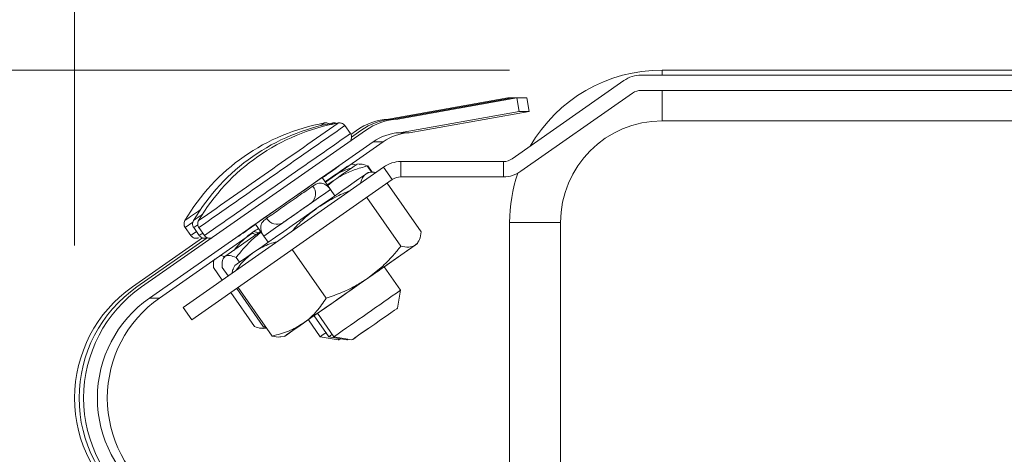
# Paper-space layout 'Sheet1' of a CAD drawing. Units: inches. Extents: x 1 to 8, y 0.5 to 10.5.
# Drawn here: x 1.5 to 1.8, y 9.8 to 9.9 of the extents above; entities that cross this region are included whole.
import ezdxf

# ---------------------------------------------------------------- set-up
doc = ezdxf.new("R2010")
doc.units = ezdxf.units.IN
doc.header["$MEASUREMENT"] = 0
doc.styles.add('SLDTEXTSTYLE0', font='ROMANS', dxfattribs={"width": 0.97})
doc.dimstyles.new('SLDDIMSTYLE0', dxfattribs={"dimtxt": 0.09160506863780357, "dimasz": 0.09160506863780357, "dimexe": 0, "dimexo": 0.0625, "dimgap": 0.02290126715945089, "dimtad": 1, "dimdec": 1, "dimlfac": 30, "dimrnd": 1e-09, "dimzin": 12, "dimdsep": 46, "dimtxsty": 'SLDTEXTSTYLE0', "dimsah": 1, "dimcen": 0.09, "dimadec": 0, "dimazin": 3, "dimtfac": 1, "dimtdec": 0, "dimtofl": 0, "dimtmove": 0, "dimatfit": 3, "dimfxl": 0, "dimfrac": 2, "dimtolj": 1, "dimtzin": 12, "dimarcsym": 0})

# ---------------------------------------------------------------- blocks, each defined once
blk = doc.blocks.new('_D')
at = {"color": 7, "linetype": 'Continuous', "lineweight": 0}
for p, q in [((1.629127972848201, 9.875787068658246), (1.246522115173925, 9.875787068658246)), ((1.285892193914082, 8.740616464983631), (1.285892193914082, 9.875787068658246)), ((1.163560547647252, 9.691751693268245), (1.27597341178434, 9.691751693268245)), ((1.163560547647252, 9.691751693268245), (1.163560547647252, 9.669950285679505)), ((1.27597341178434, 9.691751693268245), (1.27597341178434, 9.669950285679505)), ((1.163560547647252, 9.342654508445722), (1.163560547647252, 9.364455916034462)), ((1.27597341178434, 9.342654508445722), (1.27597341178434, 9.364455916034462)), ((1.163560547647252, 9.342654508445722), (1.27597341178434, 9.342654508445722)), ((1.395394360560939, 8.740616464983631), (1.246522115173925, 8.740616464983631))]:
    blk.add_line(p, q, dxfattribs=at)
for points in [[(1.285892193914082, 9.875787068658246), (1.271799106431343, 9.784182000020442), (1.299985281396821, 9.784182000020442)], [(1.285892193914082, 8.740616464983631), (1.299985281396821, 8.832221533621436), (1.271799106431343, 8.832221533621436)]]:
    blk.add_solid(points, dxfattribs=at)
at = {"color": 7, "linetype": 'Continuous', "lineweight": 0, "char_height": 0.09374999999999999, "attachment_point": 1, "rotation": 90, "style": 'SLDTEXTSTYLE0'}
for s, insert in [('865', (1.165042091018821, 9.386257323623202)), ('34.1', (1.165042091018821, 8.993351326071183))]:
    blk.add_mtext(s, dxfattribs=dict(at, insert=insert))
blk = doc.blocks.new('_D_2')
at = {"color": 7, "linetype": 'Continuous', "lineweight": 0}
for p, q in [((2.578558172959611, 10.23112254970991), (2.578558172959611, 10.11870968557282)), ((2.578558172959611, 10.23112254970991), (2.60035958054835, 10.23112254970991)), ((2.927655357782132, 10.23112254970991), (2.905853950193393, 10.23112254970991)), ((2.927655357782132, 10.23112254970991), (2.927655357782132, 10.11870968557282)), ((1.516801163273256, 9.830511478106944), (1.516801163273253, 10.14816098218323)), ((2.108853456519509, 9.830511478106947), (2.108853456519507, 10.14816098218323)), ((2.578558172959611, 10.11870968557282), (2.60035958054835, 10.11870968557282)), ((2.927655357782132, 10.11870968557282), (2.905853950193393, 10.11870968557282)), ((2.108853456519507, 10.10879090344307), (1.516801163273254, 10.10879090344307)), ((2.108853456519507, 10.10879090344307), (3.033758172959612, 10.10879090344308))]:
    blk.add_line(p, q, dxfattribs=at)
for points in [[(1.516801163273254, 10.10879090344307), (1.608406231911057, 10.09469781596033), (1.608406231911057, 10.12288399092581)], [(2.108853456519507, 10.10879090344307), (2.017248387881703, 10.12288399092581), (2.017248387881703, 10.09469781596033)]]:
    blk.add_solid(points, dxfattribs=at)
at = {"color": 7, "linetype": 'Continuous', "lineweight": 0, "char_height": 0.09374999999999999, "attachment_point": 1, "style": 'SLDTEXTSTYLE0'}
for s, insert in [('17.7', (2.229254990585068, 10.22964100633834)), ('450', (2.622160988137088, 10.22964100633834))]:
    blk.add_mtext(s, dxfattribs=dict(at, insert=insert))

psp = doc.layouts.new('Sheet1')

# ---------------------------------------------------------------- linework, layer by layer
at = {"color": 7, "linetype": 'Continuous', "lineweight": 15}
for p, q in [((1.9572119615673, 9.875787081173584), (1.668498052370571, 9.875787081173584)), ((1.629779301430664, 9.852876995610625), (1.6585903543807, 9.87305074300622)), ((1.663106706651857, 9.874474762111383), (1.962603307286014, 9.874474762111383)), ((1.663106706651857, 9.870537726703464), (1.962603307286014, 9.870537726703464)), ((1.62865305133009, 9.868569208999505), (1.59788469565765, 9.863143934783846)), ((1.629825021791388, 9.868569208999505), (1.599056666118947, 9.863143934783846)), ((1.630997011808015, 9.868569208999505), (1.600228636580244, 9.863143934783846)), ((1.62865305133009, 9.868569208999505), (1.628688387810769, 9.868368805981243)), ((1.62865305133009, 9.868569208999505), (1.629825021791388, 9.868569208999505)), ((1.629825021791388, 9.868569208999505), (1.629860377827396, 9.868368805981243)), ((1.629825021791388, 9.868569208999505), (1.630997011808015, 9.868569208999505)), ((1.630997011808015, 9.868569208999505), (1.631612300700145, 9.86507975597663)), ((1.630997011808015, 9.868569208999505), (1.633566269238844, 9.868569208999505)), ((1.632037472677411, 9.849652008865947), (1.660848525627446, 9.86982575626154)), ((1.633566269238844, 9.868569208999505), (1.634181558130975, 9.86507975597663)), ((1.631612300700145, 9.86507975597663), (1.600654258330092, 9.85962100303661)), ((1.634181558130975, 9.86507975597663), (1.603223515760922, 9.85962100303661)), ((1.631612300700145, 9.86507975597663), (1.634181558130975, 9.86507975597663)), ((1.58800291825723, 9.859373432563231), (1.586566403296418, 9.86143159189831)), ((1.668498052370571, 9.862663734108942), (1.804980991152461, 9.862663734108942)), ((1.591889676912618, 9.86018756004725), (1.534086723323937, 9.819843976321993)), ((1.589545735990023, 9.86018756004725), (1.58809809404664, 9.859177175274857)), ((1.59071770645132, 9.86018756004725), (1.588298849060834, 9.858499309327845)), ((1.600654258330092, 9.85962100303661), (1.603223515760922, 9.85962100303661)), ((1.593917642818716, 9.857281950946428), (1.536119089179206, 9.816941496073914)), ((1.596486880694216, 9.857281950946428), (1.581540096916293, 9.846849808348317)), ((1.593917642818716, 9.857281950946428), (1.596486880694216, 9.857281950946428)), ((1.544828602788384, 9.81452875950161), (1.596545057799927, 9.850741006063537)), ((1.584907778901433, 9.850970038084407), (1.584904063388799, 9.850970038084407)), ((1.585038486724818, 9.850970038084407), (1.585042221792781, 9.850970038084407)), ((1.587279116840868, 9.850970038084407), (1.587275381772905, 9.850970038084407)), ((1.587409824664253, 9.850970038084407), (1.587413559732217, 9.850970038084407)), ((1.590247302996572, 9.851540506160976), (1.589767904090185, 9.851499283526072)), ((1.592374003762077, 9.851033866680385), (1.5934975161165, 9.849424150164857)), ((1.592508446653426, 9.851033866680385), (1.593637610498118, 9.849416015147723)), ((1.598803229046673, 9.847516019318858), (1.596545057799927, 9.850741006063537)), ((1.60106140029342, 9.852165025168702), (1.60106140029342, 9.848227989760783)), ((1.60106140029342, 9.852165025168702), (1.627521130183918, 9.852165025168702)), ((1.627521130183918, 9.852165025168702), (1.627521130183918, 9.848227989760783)), ((1.547086774035131, 9.811303772756933), (1.598803229046673, 9.847516019318858)), ((1.582862780303209, 9.844954740462526), (1.580706472768613, 9.848044247883383)), ((1.593524072254165, 9.849426418583096), (1.592600141594158, 9.849347023944715)), ((1.60106140029342, 9.848227989760783), (1.627521130183918, 9.848227989760783)), ((1.582050393243529, 9.846118673683335), (1.583750690046, 9.84730489997995)), ((1.58214777878519, 9.84597912685095), (1.583750690046, 9.84730489997995)), ((1.597517700786095, 9.846615848384378), (1.606321255975563, 9.834002426095706)), ((1.583988169969278, 9.843342286200848), (1.582863679848373, 9.84495341070011)), ((1.59223105430233, 9.842914102702816), (1.601025379376203, 9.83031389981699)), ((1.545349302550994, 9.835143205806212), (1.546785817511806, 9.833085046471133)), ((1.547571139995249, 9.835143205806212), (1.549007654956061, 9.833085046471133)), ((1.548901195741443, 9.835143205806212), (1.550337710702255, 9.833085046471133)), ((1.563488181009122, 9.83602679382115), (1.565644508099048, 9.832937286400291)), ((1.642251338685959, 9.83641696175834), (1.629127972065988, 9.83641696175834)), ((1.629127972065988, 9.691439614326807), (1.629127972065988, 9.83641696175834)), ((1.642251338685959, 9.83641696175834), (1.642251338685959, 9.713478001515256)), ((1.549838111140338, 9.832473590423614), (1.531742782401342, 9.819843976321993)), ((1.551062920102352, 9.832510510885994), (1.53291475286264, 9.819843976321993)), ((1.562811175496614, 9.833778009132635), (1.538688346610036, 9.816941496073914)), ((1.549106468036787, 9.832672272572866), (1.549115893705678, 9.832678608499672)), ((1.549240910928135, 9.832672272572866), (1.549250336597027, 9.832678608499672)), ((1.564831945041401, 9.834101454285058), (1.555624142077393, 9.827669941026892)), ((1.559080351039861, 9.832943856991054), (1.559076615971898, 9.832943856991054)), ((1.55921479393121, 9.832943856991054), (1.559211058863246, 9.832943856991054)), ((1.561447953911333, 9.832943856991054), (1.561451688979296, 9.832943856991054)), ((1.561582396802682, 9.832943856991054), (1.561586131870645, 9.832943856991054)), ((1.565645427199541, 9.832935956637876), (1.566769917320447, 9.831324832138613)), ((1.604746680387416, 9.830620292721957), (1.592476649687414, 9.822061316040429)), ((1.605368735423606, 9.831052621949874), (1.605764437519088, 9.831897803297379)), ((1.555331320571203, 9.827464297180287), (1.555129059796626, 9.827032280837642)), ((1.558523082810805, 9.827410168027813), (1.559388816809772, 9.826169734357409)), ((1.573008204366333, 9.829454169304224), (1.581781214130887, 9.816884472732655)), ((1.552650089322793, 9.82485397355719), (1.554923239952052, 9.821597072514521)), ((1.554871946322378, 9.82485397355719), (1.556415702710995, 9.822642109331056)), ((1.558163577630506, 9.825312037598929), (1.557767875535023, 9.824466778030105)), ((1.600987559368659, 9.818986123120876), (1.596759579766196, 9.825043816697438)), ((1.5590720009141, 9.81969590336588), (1.56783292548493, 9.80714349370572)), ((1.557176522366386, 9.818368644031825), (1.563271957729174, 9.809635312031133)), ((1.558668985125329, 9.819413680848358), (1.565493814728759, 9.809635312031133)), ((1.600161933350805, 9.814344939402893), (1.600987559368659, 9.818986123120876)), ((1.536119089179206, 9.816941496073914), (1.538688346610036, 9.816941496073914)), ((1.547086774035131, 9.811303772756933), (1.544828602788384, 9.81452875950161)), ((1.571554226496143, 9.807449886610687), (1.579544143084834, 9.813022295126636)), ((1.57864966275128, 9.812398245446824), (1.582439250973634, 9.806968669058643)), ((1.579541327117364, 9.813026362635204), (1.583769306719827, 9.806968669058643)), ((1.565493814728759, 9.809635312031133), (1.566227276477969, 9.809420672732886)), ((1.565524477485651, 9.809229108723628), (1.566305341353934, 9.809375539032052)), ((1.577155420457339, 9.811355789933803), (1.580217393974048, 9.806968669058643)), ((1.565398678050008, 9.80912867255054), (1.565878076956396, 9.809169895185445)), ((1.565533101386027, 9.80912867255054), (1.566012519847744, 9.809169895185445)), ((1.570008240799946, 9.806938162744387), (1.570932171459954, 9.807017557382768)), ((1.580217393974048, 9.806968669058643), (1.584858577692031, 9.80614304304079)), ((1.582439250973634, 9.806968669058643), (1.587080434691617, 9.80614304304079)), ((1.583769306719827, 9.806968669058643), (1.58841049043781, 9.80614304304079)), ((1.584886150706839, 9.806162050821209), (1.58499302058338, 9.80614304304079)), ((1.587107988151094, 9.806162050821209), (1.587214858027636, 9.80614304304079))]:
    psp.add_line(p, q, dxfattribs=at)
at = {"color": 8, "linetype": 'Continuous', "lineweight": 15}
for p, q in [((1.668498052370571, 9.874474762111383), (1.668498052370571, 9.875787081173584)), ((1.668498052370571, 9.862663734108942), (1.668498052370571, 9.870537726703464)), ((1.547355053602609, 9.836546574483267), (1.545349302550994, 9.835143205806212)), ((1.559080351039861, 9.832943856991054), (1.559079079943434, 9.832945656081383)), ((1.55921479393121, 9.832943856991054), (1.559213522834782, 9.832945656081383)), ((1.561451688979296, 9.832943856991054), (1.561450417882869, 9.832945656081383)), ((1.561586131870645, 9.832943856991054), (1.561584860774218, 9.832945656081383))]:
    psp.add_line(p, q, dxfattribs=at)
at = {"color": 7, "linetype": 'Continuous', "lineweight": 15, "flags": 128}
for points in [[(1.579708055857966, 9.840355718035271), (1.581846392044613, 9.841847867908937), (1.583874103731425, 9.843262735119827), (1.585756519318933, 9.844576071059171), (1.587461431179201, 9.845765426208526), (1.588959643205062, 9.846810384803742), (1.590225537914671, 9.847693190605494), (1.591237467558107, 9.848398668677975), (1.591978086557969, 9.848914694716797)], [(1.591978086557969, 9.848914694716797), (1.592434742615972, 9.84923250793428), (1.592599633155587, 9.849346711059441), (1.592600141594158, 9.849347023944715)], [(1.579708055857966, 9.840355718035271), (1.577495702748591, 9.838811785648685), (1.575247191834692, 9.837242509554875), (1.573000968894362, 9.835674641444799), (1.570795499261024, 9.834135167673375), (1.568668485610246, 9.832650292382338), (1.566656339965835, 9.83124551572155), (1.564793499263307, 9.82994485163582), (1.563111838689994, 9.828770514979634)], [(1.577959828942521, 9.841533965757385), (1.577073659624069, 9.840915626233828), (1.576152603597521, 9.84027288165887), (1.575208061620061, 9.839613632385685), (1.574251688668163, 9.838946169874045), (1.573295374382254, 9.838278707362408), (1.572350930181443, 9.837619458089222), (1.571430050152861, 9.836976635292944), (1.570544135053694, 9.836358139326752)], [(1.600420474364118, 9.827594066347848), (1.601892208473631, 9.82862197269561), (1.603128809299424, 9.82948577071694), (1.604109137530144, 9.830170833025264), (1.604816395137621, 9.830665348201471), (1.605238496928132, 9.830960868343153), (1.605368226985035, 9.8310523090646), (1.60520333644542, 9.83093810593944), (1.604746680387416, 9.830620292721957)], [(1.555331320571203, 9.827464297180287), (1.555356234061178, 9.82748205341961), (1.555624142077393, 9.827669941026892)], [(1.596762415288995, 9.825039749188871), (1.596875973088276, 9.825119065605934), (1.598738813790804, 9.826419729691663), (1.600420474364118, 9.827594066347848)], [(1.592476649687414, 9.822061316040429), (1.590264296578039, 9.820517383653845), (1.58801578566414, 9.818948029338717), (1.58576956272381, 9.817380239449959), (1.583564073535143, 9.815840765678535), (1.581437079439693, 9.814355890387498), (1.579424933795283, 9.812951113726708), (1.577562093092755, 9.81165044964098), (1.575880432519442, 9.810476112984794)], [(1.590313556453429, 9.820548202853375), (1.588471639953628, 9.819262713703456), (1.586614704960655, 9.817966664675524), (1.584829577138159, 9.816720520848863), (1.58319973818842, 9.815582557105827), (1.581801395231086, 9.814606120385708), (1.58069990217785, 9.813836735495931), (1.579946806877671, 9.813310384243051), (1.579577308923921, 9.81305178456375), (1.579541307562034, 9.813026362635204)], [(1.594288157649608, 9.81024293523404), (1.595808838749237, 9.811304398527481), (1.597225759269739, 9.812293585322532), (1.598442354993299, 9.81314306884256), (1.599375711322198, 9.813794965311796), (1.599962234324412, 9.814204923242594), (1.600161933350805, 9.814344939402893), (1.59996121744727, 9.814205470791824), (1.599373775344563, 9.813795982188939), (1.598439597691818, 9.813144476826295), (1.597222395753039, 9.812295306191542), (1.595805084125944, 9.811306354060445), (1.594284266139008, 9.810244968988323), (1.592763585039379, 9.809183583916202), (1.591346664518877, 9.808194397121149), (1.590130068795317, 9.80734491360112), (1.589196712466417, 9.806692938910567), (1.588610189464203, 9.80628298097977), (1.58841049043781, 9.80614304304079), (1.588611206341345, 9.806282511651858), (1.589198667999382, 9.806691922033425), (1.590132826096797, 9.807343427396068), (1.591350028035577, 9.808192598030821), (1.592767339662672, 9.809181550161918), (1.594288157649608, 9.81024293523404)], [(1.566170898462586, 9.809375539032052), (1.565902970891041, 9.809187651424768), (1.565929233698762, 9.809205094778816), (1.566222465866874, 9.809408861313777)], [(1.566305341353934, 9.809375539032052), (1.56603741378239, 9.809187651424768), (1.566063676590111, 9.809205094778816), (1.566286177130876, 9.809359660104375)], [(1.575880432519442, 9.810476112984794), (1.574408698409929, 9.809448206637034), (1.573172097584136, 9.808584408615703), (1.572191769353416, 9.80789934630738), (1.571484511745938, 9.807404831131173), (1.571062409955427, 9.807109389210808), (1.570932699453854, 9.807017948489362), (1.571097570438139, 9.807132073393204), (1.571554226496143, 9.807449886610687)], [(1.585336099286772, 9.80647720451386), (1.584966757775659, 9.806218995941151), (1.584872813972017, 9.806152820705613), (1.58517832688715, 9.806365426249576), (1.585338230817704, 9.806476813407267)], [(1.585443262493258, 9.80645819673344), (1.585101200667008, 9.806218995941151), (1.585007256863366, 9.806152820705613), (1.585312769778499, 9.806365426249576), (1.585445335358201, 9.806457805626847)], [(1.587349770246896, 9.806331712861258), (1.587188595219915, 9.806218995941151), (1.587094651416272, 9.806152820705613), (1.587351393339257, 9.806331399975985)], [(1.587456933453382, 9.806312626859519), (1.587323038111263, 9.806218995941151), (1.587229094307621, 9.806152820705613), (1.587458478324424, 9.806312392195563)]]:
    psp.add_lwpolyline(points, dxfattribs=at)
at = {"color": 7, "linetype": 'Continuous', "lineweight": 15}
for centre, radius, start, end in [((1.668498051588359, 9.836416989918089), 0.03937007874015741, 90, 149.965477475375), ((1.663106703469295, 9.866600716952135), 0.007874015748033258, 90, 125.0000000000008), ((1.663106703469295, 9.866600716952135), 0.003937007874016018, 90, 125.0000000000021), ((1.599084675203887, 9.846520270540466), 0.01666691824507457, 94.1287357932685, 124.9127043370684), ((1.600256682753557, 9.846520165926377), 0.01666702525797291, 94.12883706762194, 124.912603062711), ((1.601428673504743, 9.84652010869528), 0.01666708380140438, 94.128892471104, 124.9125476592301), ((1.590736116618753, 9.810241381184799), 0.05271849434456181, 100.2545314117926, 149.5716590020602), ((1.592957958738914, 9.810241381184833), 0.05271849434456011, 100.2545314117932, 149.5716590020618), ((1.594288021889049, 9.810241381184838), 0.05271849434456099, 100.2545314118002, 149.5716590020701), ((1.668498051588359, 9.836416989918089), 0.02624671916010479, 90, 180), ((1.601428570067334, 9.846520475176321), 0.01312339090649306, 93.38255382147118, 124.9129542255844), ((1.603997867748033, 9.846520296459682), 0.01312357168665271, 93.38268320411669, 124.9127217714296), ((1.627521132321622, 9.856102029288095), 0.003937007874018406, 270.0000000000008, 304.9999999999854), ((14.25624176236563, -8.331711393282639), 22.16241645480229, 124.8722736090713, 124.9536992990187), ((-0.4678598731279626, 12.78380741821782), 3.57985895413857, 304.9072138946142, 304.9891550775005), ((3.487638769790307, 7.116867155680185), 3.33094677362037, 124.8331826715988, 124.9230908919669), ((-0.510614288619019, 12.84512260160593), 3.654685456133521, 304.9068138351471, 304.9888057041625), ((4.560849790309384, 5.579743739803885), 5.204374972484803, 124.8451537832793, 124.9228914325751), ((-1.310976844739447, 13.99290910098359), 5.055249431987112, 304.9017282226926, 304.9817937447042), ((4.705096142947653, 5.372948594983225), 5.456431436762079, 124.8463922726933, 124.9216963915749), ((-1.368238585803729, 14.0750021392178), 5.155417228199538, 304.9016294415054, 304.9813647371619), ((3.516316689610964, 7.081281409941955), 3.374269889934191, 124.8166929924569, 124.9412398865532), ((1.601061406730955, 9.844291005666046), 0.007874015748033108, 90, 124.9999999999907), ((1.601061406730955, 9.844291005666046), 0.003937007874017345, 90, 124.9999999999847), ((1.627521132321622, 9.856102029288095), 0.007874015748033258, 270.0000000000024, 304.9999999999929), ((1.668498051588359, 9.836416989918089), 0.03937007874015742, 161.1045213680357, 180), ((1.575934663434371, 9.843853634087425), 0.003079311042553775, 311.1222917741335, 39.99128674935901), ((4.028028438547668, 6.333098768571145), 4.279246864183901, 124.8479604048293, 124.9280055086638), ((1.569064809345364, 9.83905925647893), 0.003079681545406335, 209.8422257576974, 298.7082779402182), ((-0.08929604616334821, 12.20243824039027), 2.886459488684551, 304.8250183860222, 304.9317902873349), ((3.345484087513601, 7.281489885987026), 3.114592862483945, 124.8988873643785, 124.9958669327224), ((-0.04461458037769975, 12.13844648647585), 2.808489102072043, 304.824513576852, 304.9320008662061), ((2.557649175288475, 8.410929599732874), 1.736243479849195, 124.8999743412252, 125.0134110379198), ((4.009309763654842, 6.340152423992653), 4.262749370439361, 124.8975608865329, 124.9778801513616), ((1.288115603507752, 10.22686150458861), 0.4794619158073944, 304.7564498777827, 304.9268543466326), ((1.932318960490824, 9.304398260258571), 0.6456051792547739, 124.9204080354867, 125.0468865169073), ((1.281841244624579, 10.23606827291782), 0.4906796273095246, 304.7583977368694, 304.9249064875665), ((3.409110605361663, 7.182314869296155), 3.226676142894307, 124.8971708707792, 125.0043707653248), ((5.337146994070949, 4.455014420606654), 6.544288622736587, 124.8583746539188, 124.9271798018897), ((1.551840517867204, 9.791141408624746), 0.03503935449278099, 124.9999748157657, 234.9211731715751), ((1.553012488328501, 9.791141408624746), 0.03503935449278061, 124.9999748157649, 234.9211731715757), ((1.554184442428755, 9.791141415499144), 0.03503933947730058, 124.999959348237, 234.9212276940764), ((10.12717254053041, -2.415423102671799), 14.91229692023161, 124.8727199350506, 124.9533954939248), ((1.554184528639063, 9.791141406563195), 0.03149610645204989, 125.0000332273362, 234.9999667726646), ((1.556753786069893, 9.791141406563195), 0.03149610645205027, 125.0000332273372, 234.9999667726636), ((2.117807063243054, 9.039812146040257), 0.9367666642843447, 124.9029066770966, 125.0210874065058), ((1.737047505210279, 9.586931507355894), 0.2689239015191934, 124.8612751554855, 125.0936458026305)]:
    psp.add_arc(centre, radius, start, end, dxfattribs=at)
at = {"color": 8, "linetype": 'Continuous', "lineweight": 15}
for centre, radius, start, end in [((19.05000147968509, -15.19977306423505), 30.54714447859878, 124.8718199656463, 124.9543286086852), ((20.18622220001962, -16.82772182849051), 32.53087926960523, 124.8726185295627, 124.9535173270727), ((1.748233791126835, 9.621133397441959), 0.293126751124038, 124.7027672786978, 124.9365829647601), ((1.529511612378696, 9.939382029974468), 0.0942994981816327, 304.5834927412004, 304.9802348571682), ((20.03418253835068, -16.609883946005), 32.26272041768393, 124.8722823252373, 124.9538535313982), ((3.08668473007326, 7.63633278544123), 2.686746977554329, 124.9058230348048, 125.0091400643822), ((2.182679558600343, 8.93137162710197), 1.106123132298481, 124.8993388623241, 125.0463421580393), ((1.748298150926887, 9.549636972029461), 0.3490059346815385, 124.9009749253736, 125.1093844229914), ((1.811988627231398, 9.455767870939063), 0.4611949492727185, 124.8756741158528, 125.1020183212612), ((1.642599897491035, 9.700432589450237), 0.1623458721877643, 124.8197570113024, 125.2046799384001)]:
    psp.add_arc(centre, radius, start, end, dxfattribs=at)
at = {"color": 7, "linetype": 'Continuous', "lineweight": 15}
for points, knots in [([(1.582672761164993, 9.861760590764353), (1.582624644663269, 9.861808088273284), (1.582462447955707, 9.861968198407855), (1.582110296337883, 9.862094572142107), (1.58171082447241, 9.862155323613546), (1.581425165674514, 9.862141080834904), (1.58128300064096, 9.862100240991222), (1.581248918057794, 9.862090450064901)], [0, 0, 0, 0, 0.1323566831069339, 0.4461633214139373, 0.7089591000497788, 0.9302259815294895, 1, 1, 1, 1]), ([(1.584781236363263, 9.861863217134362), (1.584769307059875, 9.861874326891787), (1.584640512214572, 9.861994273500763), (1.584329957082448, 9.862091603364798), (1.58393313287635, 9.862155951240846), (1.583646975477751, 9.862141043493983), (1.583504832504183, 9.862100233702561), (1.58347075550205, 9.862090450064901)], [0, 0, 0, 0, 0.03560513938922454, 0.3844112493806274, 0.6764925458322189, 0.9224431294148451, 1, 1, 1, 1]), ([(1.586548803499732, 9.86141031569965), (1.586507010663665, 9.86148241171152), (1.586369923035536, 9.86171889892308), (1.586001540294435, 9.861962826472281), (1.585559452149894, 9.862124988718595), (1.585169996576413, 9.862154247384122), (1.584897822970069, 9.862127415001925), (1.584762566007879, 9.862082601428568), (1.584729121409744, 9.8620715205058)], [0, 0, 0, 0, 0.1193284909363746, 0.3914177962014264, 0.6102073790809622, 0.7947329087193277, 0.9492441995807585, 1, 1, 1, 1]), ([(1.588001001834924, 9.857473436734367), (1.588019502185718, 9.857497169010902), (1.588123840739458, 9.857631014657299), (1.588262384589526, 9.85797005122403), (1.588331387727468, 9.858489556543882), (1.588240478127299, 9.859002605858729), (1.588055226881959, 9.859256377484709), (1.58798496646461, 9.859352625692482)], [0, 0, 0, 0, 0.04492246362075908, 0.2533543788876455, 0.5344370123102467, 0.8234254795061561, 1, 1, 1, 1]), ([(1.583750690046, 9.84730489997995), (1.584453784804778, 9.847758232195476), (1.586110347092221, 9.848826328696763), (1.588997530633379, 9.85008859758125), (1.591244764056324, 9.850717727514255), (1.592374003762077, 9.851033866680385)], [0, 0, 0, 0, 0.2683956215082416, 0.6323672010836648, 1, 1, 1, 1]), ([(1.584781666580515, 9.849112281767587), (1.585441872214904, 9.849436172120148), (1.586558804544496, 9.849984128070806), (1.587779466387857, 9.850323632581938), (1.588278609294646, 9.850462459947991)], [0, 0, 0, 0, 0.5910883022157533, 0.9999999999999999, 0.9999999999999999, 0.9999999999999999, 0.9999999999999999]), ([(1.589505158680998, 9.851223240492722), (1.589133169902758, 9.851368921118764), (1.588537002622038, 9.851602395964678), (1.588171536346111, 9.851484429324081), (1.588034109008023, 9.851440069987891)], [0, 0, 0, 0, 0.6239671150523728, 1, 1, 1, 1]), ([(1.592374003762077, 9.851033866680385), (1.591759158284317, 9.851284092428585), (1.590917057593942, 9.851626805000985), (1.590396443131298, 9.851479754161312), (1.590255946452278, 9.851440069987891)], [0, 0, 0, 0, 0.7301329695942611, 1, 1, 1, 1]), ([(1.590687825907614, 9.84663970588655), (1.590753911402967, 9.846959538396163), (1.590968986364588, 9.848000431929032), (1.591565123116046, 9.848540542466967), (1.591978086557969, 9.848914694716797)], [0, 0, 0, 0, 0.3072672655856764, 1, 1, 1, 1]), ([(1.591978086557969, 9.848914694716797), (1.592042268725613, 9.848956387021666), (1.592528268726956, 9.849272089357152), (1.593323702979931, 9.849526633321338), (1.594270247532472, 9.849388331804903), (1.594554031911539, 9.849346867502078)], [0, 0, 0, 0, 0.09628052053772061, 0.7290550448558982, 1, 1, 1, 1]), ([(1.56639349678, 9.837526765826677), (1.566962322590451, 9.837924071151976), (1.567968719859897, 9.83862700513839), (1.569934864506529, 9.839999766493873), (1.571956563651381, 9.841410985952443), (1.574081426635984, 9.842893990227513), (1.576241373510177, 9.84440098402135), (1.577563286975785, 9.845323324766321), (1.578207245386084, 9.845772241934586), (1.578293853528285, 9.845832618321207)], [0, 0, 0, 0, 0.1886111948149931, 0.3337010873291911, 0.4725529478923868, 0.6161841212137461, 0.7692800235596426, 0.9689696908857228, 1, 1, 1, 1]), ([(1.578293853528285, 9.845832618321207), (1.578654067634685, 9.84605257787484), (1.57937488912642, 9.846492737132225), (1.580388713322739, 9.846661693639133), (1.581390312619888, 9.846388851751472), (1.582231387824778, 9.845749403830048), (1.58269014808, 9.84520261703162), (1.582861282659291, 9.844956853266867), (1.582863679848373, 9.84495341070011)], [0, 0, 0, 0, 0.1887972097378185, 0.3778005467884654, 0.604363270195714, 0.8313418084338358, 0.9976374992294892, 1, 1, 1, 1]), ([(1.58771907264735, 9.84456097434468), (1.587651659078889, 9.84453668773487), (1.58620362052507, 9.844015013120245), (1.583446354731952, 9.842738669688197), (1.580959164673678, 9.841153228325616), (1.579708055857966, 9.840355718035271)], [0, 0, 0, 0, 0.02369172065359181, 0.5088964387423824, 0.9999999999999999, 0.9999999999999999, 0.9999999999999999, 0.9999999999999999]), ([(1.577959828942521, 9.841533965757385), (1.577894168395956, 9.841488166147702), (1.577436316303695, 9.841168804701363), (1.576565128577327, 9.840561231133348), (1.575230338442519, 9.83962983665434), (1.574037724515582, 9.838797517755593), (1.572886317188984, 9.83799370501331), (1.571633604887608, 9.837119154748665), (1.570952303548397, 9.836643252791612), (1.570544135053694, 9.836358139326752)], [0, 0, 0, 0, 0.03699897199034305, 0.2579944521254364, 0.4023645979711356, 0.52261850867508, 0.6424235153690766, 0.7857754754423318, 0.9999999999999999, 0.9999999999999999, 0.9999999999999999, 0.9999999999999999]), ([(1.579708055857966, 9.840355718035271), (1.578853401896514, 9.839719384792492), (1.576839807534897, 9.838220161612634), (1.574629513279006, 9.836155297886048), (1.573370766830005, 9.834669318393447), (1.573047901685524, 9.834288168572563)], [0, 0, 0, 0, 0.3541269001098147, 0.8343352532374968, 1, 1, 1, 1]), ([(1.565645427199541, 9.832935956637876), (1.56564303353954, 9.832939397646095), (1.565325541967438, 9.83339580795883), (1.564831882919074, 9.834396904940025), (1.564821448166101, 9.835710599712948), (1.565394105275329, 9.836739172282218), (1.56605686247195, 9.837261473389606), (1.56639349678, 9.837526765826677)], [0, 0, 0, 0, 0.002318195517931931, 0.3074820731301218, 0.6219474331505105, 0.8079757339536701, 1, 1, 1, 1]), ([(1.545384091482442, 9.837080200318775), (1.545343911491471, 9.837029136200856), (1.545204123425978, 9.836851481749289), (1.545060063873374, 9.836445982028541), (1.545032896623027, 9.835895007158031), (1.545147580522124, 9.835421175588584), (1.545324104303789, 9.835212067830135), (1.545372925389212, 9.835154235012135)], [0, 0, 0, 0, 0.09398383149929185, 0.3269741399961923, 0.6057322393926146, 0.8909575818140351, 1, 1, 1, 1]), ([(1.547605928926698, 9.837080200318775), (1.547565756266039, 9.837029135543288), (1.547425987379953, 9.836851470766522), (1.547281918083878, 9.836445986278779), (1.547254751508101, 9.835895004579072), (1.547369445090204, 9.835421186835315), (1.547545949120328, 9.835212068494442), (1.547594762833467, 9.835154235012135)], [0, 0, 0, 0, 0.0939792251481634, 0.3269729064208385, 0.605734382666312, 0.8909624401666464, 0.9999999999999999, 0.9999999999999999, 0.9999999999999999, 0.9999999999999999]), ([(1.548959939951714, 9.837116182125332), (1.548931136921193, 9.83708259017574), (1.548785413202934, 9.836912637788455), (1.548628472937188, 9.836521115973925), (1.548578122182836, 9.835964325146698), (1.548678551465122, 9.835473959719188), (1.548861380479162, 9.83523903745072), (1.548923664815212, 9.83515900651257)], [0, 0, 0, 0, 0.0629756999766248, 0.3186141525583515, 0.5793511026050399, 0.8566975957196783, 1, 1, 1, 1]), ([(1.546807054599807, 9.83309912630848), (1.546878787437747, 9.832993437074625), (1.547051756585393, 9.832738588985242), (1.547454362577263, 9.83250282003947), (1.547886582842885, 9.832376047359134), (1.548261301717634, 9.832365234244888), (1.548553572863599, 9.832411608474608), (1.548712801612598, 9.832471956546557), (1.548776139408326, 9.832495961720735)], [0, 0, 0, 0, 0.1700618459627266, 0.4100695495640422, 0.6058499385253084, 0.771385176965001, 0.9090619058872502, 1, 1, 1, 1]), ([(1.549028892044062, 9.83309912630848), (1.549100624889388, 9.832993437074908), (1.549273593891819, 9.832738589226398), (1.549676198840168, 9.832502820575595), (1.550108422775241, 9.832376046185491), (1.550483141492418, 9.832365236821955), (1.550775420480378, 9.832411602272897), (1.550934645866455, 9.832471956265541), (1.550997976852582, 9.832495961720735)], [0, 0, 0, 0, 0.1700621954263978, 0.4100700057316992, 0.6058500685704964, 0.7713860765633005, 0.9090701202216398, 1, 1, 1, 1]), ([(1.550360160220694, 9.83310084717749), (1.550413323372827, 9.833015165869968), (1.550564447567774, 9.832771603964742), (1.550945930512531, 9.832531449659406), (1.551384141442226, 9.832384316958459), (1.551767387323147, 9.832363407131393), (1.552038485903609, 9.832396017916027), (1.552174715021949, 9.832443423789273), (1.552211502389387, 9.832456225290883)], [0, 0, 0, 0, 0.1421770431882305, 0.4041594662805766, 0.6161443985162148, 0.7951799081543195, 0.9446902977193045, 1, 1, 1, 1]), ([(1.557989515641285, 9.829323226816882), (1.558661038463244, 9.8301659066042), (1.559653173513319, 9.831410915895988), (1.560889177971793, 9.832396726000335), (1.561288597530009, 9.832715294298096)], [0, 0, 0, 0, 0.6768461832982422, 1, 1, 1, 1]), ([(1.558523082810805, 9.827410168027813), (1.559732689931434, 9.828916787223841), (1.56166067103714, 9.83131817300762), (1.564060519591455, 9.83321780265142), (1.564954713400948, 9.833925612760838)], [0, 0, 0, 0, 0.6273957338324943, 0.9999999999999999, 0.9999999999999999, 0.9999999999999999, 0.9999999999999999]), ([(1.562608288951488, 9.833821187300504), (1.562612841682082, 9.833817758272051), (1.562809056701745, 9.833669972921864), (1.563091742048225, 9.833526019419132), (1.563446996256423, 9.833346717512574), (1.563623406113657, 9.833257680921289)], [0, 0, 0, 0, 0.01181703817643748, 0.5092944398877772, 1, 1, 1, 1]), ([(1.604746680387416, 9.830620292721957), (1.604808176056872, 9.830665852001085), (1.605273859017618, 9.831010854831069), (1.605935460154433, 9.831970752666203), (1.606191878378253, 9.8333210993098), (1.606321255975563, 9.834002426095706)], [0, 0, 0, 0, 0.07009607488850944, 0.5308105103942261, 1, 1, 1, 1]), ([(1.563111838689994, 9.828770514979634), (1.563278561147726, 9.828883972708557), (1.564541316097193, 9.829743300904044), (1.566458337372744, 9.830767476846829), (1.568395730138748, 9.831295629354353), (1.569015318936931, 9.831464535413636)], [0, 0, 0, 0, 0.09376576016218477, 0.7101813357696394, 1, 1, 1, 1]), ([(1.601025379376203, 9.83031389981699), (1.60037553876334, 9.829523377760944), (1.598793206086022, 9.827598492094122), (1.596012994930069, 9.824739905396935), (1.593660176755729, 9.822957773481884), (1.592476649687414, 9.822061316040429)], [0, 0, 0, 0, 0.257242636149378, 0.6263742541197632, 1, 1, 1, 1]), ([(1.601025379376203, 9.83031389981699), (1.601755422477392, 9.830183587499262), (1.603228928498081, 9.829920567433147), (1.604237700658262, 9.830385639093466), (1.604746680387416, 9.830620292721957)], [0, 0, 0, 0, 0.4954462967494844, 1, 1, 1, 1]), ([(1.554307618619318, 9.827842966583642), (1.554432408152241, 9.827870999424924), (1.554780155090914, 9.827949117633318), (1.555316953649584, 9.827738017325213), (1.555661121205762, 9.827602670692894)], [0, 0, 0, 0, 0.3588515642992028, 0.9999999999999999, 0.9999999999999999, 0.9999999999999999, 0.9999999999999999]), ([(1.554871946322378, 9.82485397355719), (1.554868415990097, 9.82549139226868), (1.554861290768227, 9.826777885828452), (1.555368326991913, 9.827370798619846), (1.555624142077393, 9.827669941026892)], [0, 0, 0, 0, 0.4954698036743745, 1, 1, 1, 1]), ([(1.555624142077393, 9.827669941026892), (1.555668704988644, 9.827698403109103), (1.5560061056934, 9.827913899052406), (1.556858356714415, 9.828010711166783), (1.557964802632815, 9.827611565321483), (1.558523082810805, 9.827410168027813)], [0, 0, 0, 0, 0.07010695836791324, 0.5308032284625265, 1, 1, 1, 1]), ([(1.55854518033331, 9.824133242327582), (1.558964606557786, 9.82472764675927), (1.56024823866068, 9.82654679054688), (1.561959638198009, 9.827875775365433), (1.563111838689994, 9.828770514979634)], [0, 0, 0, 0, 0.3267495597303823, 1, 1, 1, 1]), ([(1.552650089322793, 9.82485397355719), (1.552626793923682, 9.825518068598042), (1.552594809843986, 9.826429856741726), (1.552912574837312, 9.826869818812645), (1.552998897737773, 9.82698933733373)], [0, 0, 0, 0, 0.7283435800863145, 0.9999999999999999, 0.9999999999999999, 0.9999999999999999, 0.9999999999999999]), ([(1.557802292915209, 9.824450664438473), (1.55776321613882, 9.824399391520874), (1.557570029293918, 9.824145909680889), (1.557510573908738, 9.823717413197967), (1.557463144833076, 9.823375590635594)], [0, 0, 0, 0, 0.2022745203381256, 1, 1, 1, 1]), ([(1.592476649687414, 9.822061316040429), (1.591585367291829, 9.821476503064728), (1.589485420945365, 9.820098627906669), (1.585902819638034, 9.818350390887355), (1.583159638259568, 9.817374732402486), (1.581781214130887, 9.816884472732655)], [0, 0, 0, 0, 0.2684008277030802, 0.6323779537388398, 1, 1, 1, 1]), ([(1.575880432519442, 9.810476112984794), (1.576044489754039, 9.8105934224857), (1.577286458481046, 9.811481495065147), (1.579412732343451, 9.813465951368151), (1.580986899359416, 9.815738007502977), (1.581781214130887, 9.816884472732655)], [0, 0, 0, 0, 0.07011381496855901, 0.5307852819511619, 1, 1, 1, 1]), ([(1.563271957729174, 9.809635312031133), (1.56386844238445, 9.809413053806846), (1.565072365294375, 9.80896445589947), (1.565802506402834, 9.80923768269205), (1.566170898462586, 9.809375539032052)], [0, 0, 0, 0, 0.4954508717779586, 1, 1, 1, 1]), ([(1.56783292548493, 9.80714349370572), (1.56926554010735, 9.807504666057568), (1.572156963110314, 9.80823361439428), (1.574631802757051, 9.80972411258555), (1.575880432519442, 9.810476112984794)], [0, 0, 0, 0, 0.4954704382415136, 1, 1, 1, 1]), ([(1.570004896838576, 9.806977038739731), (1.569940555623635, 9.806958745248226), (1.569356840934661, 9.806792783512568), (1.56855043954029, 9.80697836676709), (1.56783292548493, 9.80714349370572)], [0, 0, 0, 0, 0.1102271643258717, 0.9999999999999999, 0.9999999999999999, 0.9999999999999999, 0.9999999999999999])]:
    psp.add_open_spline(points, degree=3, knots=knots, dxfattribs=at)
at = {"color": 8, "linetype": 'Continuous', "lineweight": 15}
psp.add_open_spline([(1.563141993008315, 9.834128597082612), (1.563419808253306, 9.834028279175284), (1.563774993808022, 9.83390002317708), (1.564241003125866, 9.833784867914229), (1.564342514250903, 9.833759783565402)], degree=3, knots=[0, 0, 0, 0, 0.7821693233389386, 1, 1, 1, 1], dxfattribs=at)

# ---------------------------------------------------------------- dimensions: what is measured, and where the dimension line sits
at = {"color": 7, "linetype": 'Continuous', "lineweight": 0}
for base, p1, p2, angle, picture, middle in [((1.516801163273254, 10.10879090344307), (2.108853456519509, 9.79114139936679), (1.516801163273256, 9.791141399366786), 3.438133792161497e-13, '_D_2', (2.600256581772341, 10.10879090344308)), ((1.285892193914082, 9.875787068658246), (1.434764439301097, 8.740616464983631), (1.668498051588359, 9.875787068658246), 90.0000000000002, '_D', (1.285892193914082, 9.364352917258454))]:
    dim = psp.add_linear_dim(base=base, p1=p1, p2=p2, angle=angle, dimstyle='SLDDIMSTYLE0', dxfattribs=at)
    dim.commit()
    dim.dimension.update_dxf_attribs({"geometry": picture, "text_midpoint": middle, "dimtype": 160})

doc.saveas('drawing.dxf')
